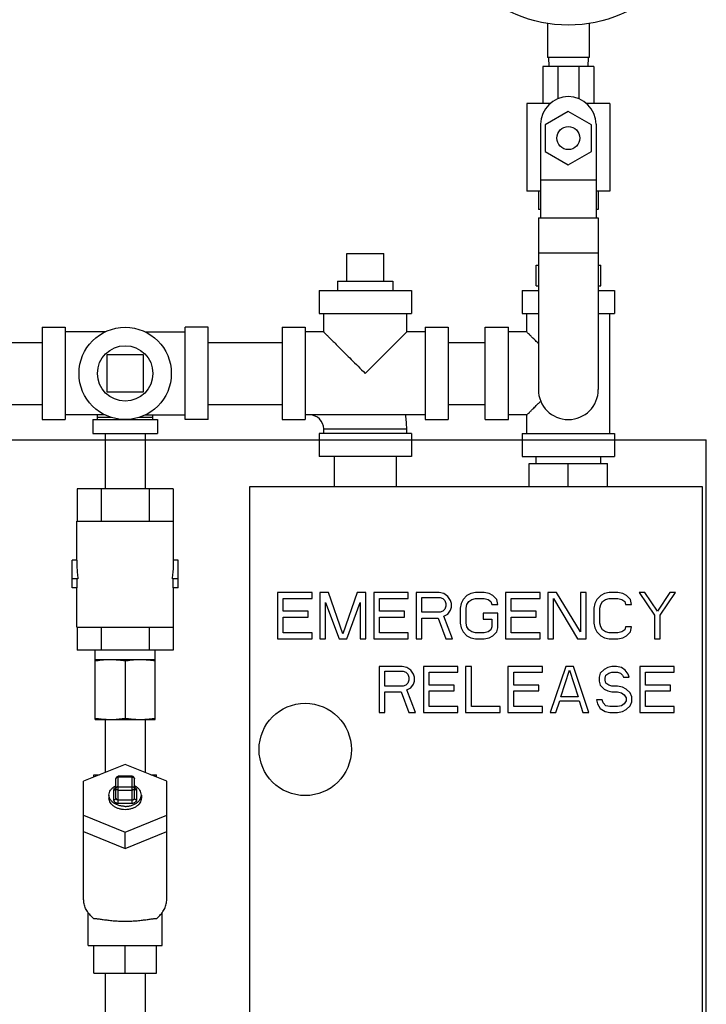
# Model space of a CAD drawing. Units: inches. Extents: x -58 to 58, y -44 to 61.
# Drawn here: x 13 to 22, y 9 to 23 of the extents above; entities that cross this region are included whole.
import ezdxf

# ---------------------------------------------------------------- set-up
doc = ezdxf.new("R2010")
doc.units = ezdxf.units.IN
doc.header["$LTSCALE"] = 1.21
doc.header["$MEASUREMENT"] = 0
doc.layers.get('0').update_dxf_attribs({"linetype": 'CONTINUOUS'})
doc.layers.add('02___PRT_ALL_AXES', color=7, linetype='CONTINUOUS')

msp = doc.modelspace()

# ---------------------------------------------------------------- linework, layer by layer
at = {"color": 7, "linetype": 'Continuous'}
for p, q in [((19.851, 22.641), (19.851, 22.181)), ((20.413, 22.641), (20.413, 22.181)), ((20.413, 22.181), (19.851, 22.181)), ((19.862, 22.181), (19.869, 22.056)), ((20.402, 22.181), (20.396, 22.056)), ((19.788, 22.056), (19.788, 21.556)), ((20.476, 22.056), (19.788, 22.056)), ((19.99, 22.056), (19.99, 21.622)), ((20.274, 22.056), (20.274, 21.622)), ((20.476, 22.056), (20.476, 21.556)), ((19.57, 21.556), (19.57, 20.369)), ((19.887, 21.556), (19.57, 21.556)), ((20.695, 21.556), (20.378, 21.556)), ((20.695, 21.556), (20.695, 20.369)), ((20.132, 21.448), (19.82, 21.268)), ((20.445, 21.268), (20.132, 21.448)), ((19.757, 21.275), (19.757, 20.009)), ((19.82, 21.268), (19.82, 20.907)), ((20.445, 20.907), (20.445, 21.268)), ((20.507, 21.275), (20.507, 20.009)), ((19.82, 20.907), (20.132, 20.727)), ((20.132, 20.727), (20.445, 20.907)), ((19.757, 20.525), (20.507, 20.525)), ((19.757, 20.369), (19.57, 20.369)), ((19.726, 20.369), (19.726, 20.119)), ((20.695, 20.369), (20.507, 20.369)), ((20.538, 20.369), (20.538, 20.119)), ((19.757, 20.119), (19.726, 20.119)), ((19.726, 20.009), (19.726, 17.681)), ((19.726, 20.009), (20.538, 20.009)), ((20.538, 20.119), (20.507, 20.119)), ((20.538, 20.009), (20.538, 17.681)), ((17.132, 19.525), (17.632, 19.525)), ((19.726, 19.533), (20.538, 19.533)), ((19.695, 19.088), (19.695, 19.369)), ((19.695, 19.369), (19.726, 19.369)), ((20.538, 19.369), (20.57, 19.369)), ((20.57, 19.088), (20.57, 19.369)), ((19.695, 19.088), (19.726, 19.088)), ((20.538, 19.088), (20.57, 19.088)), ((16.757, 19.025), (16.757, 18.713)), ((16.757, 19.025), (18.007, 19.025)), ((18.007, 19.025), (18.007, 18.713)), ((19.507, 19.025), (19.507, 18.713)), ((19.507, 19.025), (19.726, 19.025)), ((20.538, 19.025), (20.757, 19.025)), ((20.757, 19.025), (20.757, 18.713)), ((16.757, 18.713), (18.007, 18.713)), ((16.82, 18.463), (16.82, 18.713)), ((17.945, 18.463), (17.945, 18.713)), ((19.507, 18.713), (19.726, 18.713)), ((19.57, 18.463), (19.57, 18.713)), ((20.538, 18.713), (20.757, 18.713)), ((20.695, 17.088), (20.695, 18.713)), ((13.007, 18.525), (13.007, 17.275)), ((13.007, 18.525), (13.32, 18.525)), ((13.32, 18.525), (13.32, 17.275)), ((13.862, 18.463), (13.32, 18.463)), ((14.402, 18.463), (14.945, 18.463)), ((14.945, 17.275), (14.945, 18.525)), ((15.257, 18.525), (14.945, 18.525)), ((15.257, 17.275), (15.257, 18.525)), ((16.257, 18.525), (16.257, 17.275)), ((16.257, 18.525), (16.57, 18.525)), ((16.57, 18.525), (16.57, 17.275)), ((16.82, 18.463), (16.57, 18.463)), ((18.195, 18.463), (17.945, 18.463)), ((18.195, 18.525), (18.195, 17.275)), ((18.195, 18.525), (18.507, 18.525)), ((18.507, 18.525), (18.507, 17.275)), ((19.007, 17.275), (19.007, 18.525)), ((19.007, 18.525), (19.32, 18.525)), ((19.32, 17.275), (19.32, 18.525)), ((19.57, 18.463), (19.32, 18.463)), ((7.007, 18.32), (13.007, 18.32)), ((15.257, 18.32), (16.257, 18.32)), ((18.507, 18.32), (19.007, 18.32)), ((13.882, 18.15), (13.882, 17.65)), ((14.382, 18.15), (13.882, 18.15)), ((14.382, 17.65), (14.382, 18.15)), ((13.882, 17.65), (14.382, 17.65)), ((7.007, 17.48), (13.007, 17.48)), ((15.257, 17.48), (16.257, 17.48)), ((18.507, 17.48), (19.007, 17.48)), ((13.007, 17.275), (13.32, 17.275)), ((13.862, 17.338), (13.32, 17.338)), ((13.695, 17.275), (13.695, 17.088)), ((13.695, 17.275), (14.57, 17.275)), ((13.757, 17.275), (13.757, 17.338)), ((13.757, 17.306), (13.937, 17.306)), ((14.327, 17.306), (14.507, 17.306)), ((14.402, 17.338), (14.945, 17.338)), ((14.507, 17.275), (14.507, 17.338)), ((14.57, 17.275), (14.57, 17.088)), ((15.257, 17.275), (14.945, 17.275)), ((16.257, 17.275), (16.57, 17.275)), ((18.195, 17.338), (16.57, 17.338)), ((18.195, 17.275), (18.507, 17.275)), ((19.007, 17.275), (19.32, 17.275)), ((19.57, 17.338), (19.32, 17.338)), ((19.57, 17.088), (19.57, 17.338)), ((13.695, 17.088), (14.57, 17.088)), ((13.862, 17.088), (13.862, 16.338)), ((14.402, 17.088), (14.402, 16.338)), ((16.757, 17.088), (16.757, 16.775)), ((18.007, 17.088), (16.757, 17.088)), ((16.82, 17.088), (16.82, 17.15)), ((16.82, 17.15), (17.945, 17.15)), ((17.945, 17.088), (17.945, 17.15)), ((18.007, 17.088), (18.007, 16.775)), ((19.507, 17.088), (19.507, 16.775)), ((19.507, 17.088), (20.757, 17.088)), ((20.757, 17.088), (20.757, 16.775)), ((0, 17), (22, 17)), ((22, 0), (22, 17)), ((18.007, 16.775), (16.757, 16.775)), ((16.962, 16.775), (16.962, 16.369)), ((17.802, 16.775), (17.802, 16.369)), ((19.507, 16.775), (20.757, 16.775)), ((19.601, 16.369), (19.601, 16.681)), ((19.601, 16.681), (20.663, 16.681)), ((19.695, 16.681), (19.695, 16.775)), ((20.132, 16.369), (20.132, 16.681)), ((20.57, 16.681), (20.57, 16.775)), ((20.663, 16.369), (20.663, 16.681)), ((13.483, 16.338), (13.483, 15.9)), ((14.782, 16.338), (13.483, 16.338)), ((13.807, 16.338), (13.807, 15.9)), ((14.457, 16.338), (14.457, 15.9)), ((14.782, 16.338), (14.782, 15.9)), ((15.82, 9.244), (15.82, 16.369)), ((15.82, 16.369), (21.945, 16.369)), ((21.945, 16.369), (21.945, 9.244)), ((13.476, 15.369), (13.476, 15.9)), ((13.476, 15.9), (14.788, 15.9)), ((14.788, 15.369), (14.788, 15.9)), ((13.413, 14.994), (13.413, 15.369)), ((13.476, 15.369), (13.413, 15.369)), ((14.851, 15.369), (14.788, 15.369)), ((14.851, 14.994), (14.851, 15.369)), ((13.492, 15.119), (13.413, 15.119)), ((13.483, 14.994), (13.483, 15.119)), ((14.851, 15.119), (14.772, 15.119)), ((14.782, 14.994), (14.782, 15.119)), ((13.483, 14.994), (13.413, 14.994)), ((13.476, 14.463), (13.476, 14.994)), ((14.851, 14.994), (14.782, 14.994)), ((14.788, 14.463), (14.788, 14.994)), ((16.195, 14.931), (16.195, 14.306)), ((16.663, 14.931), (16.195, 14.931)), ((16.273, 14.679), (16.273, 14.852)), ((16.273, 14.852), (16.663, 14.852)), ((16.663, 14.852), (16.663, 14.931)), ((16.767, 14.931), (16.767, 14.306)), ((16.885, 14.931), (16.767, 14.931)), ((17.08, 14.373), (16.885, 14.931)), ((17.275, 14.931), (17.08, 14.373)), ((17.392, 14.931), (17.275, 14.931)), ((17.392, 14.306), (17.392, 14.931)), ((17.497, 14.931), (17.497, 14.306)), ((17.965, 14.931), (17.497, 14.931)), ((17.575, 14.679), (17.575, 14.852)), ((17.575, 14.852), (17.965, 14.852)), ((17.965, 14.852), (17.965, 14.931)), ((18.07, 14.931), (18.07, 14.306)), ((18.382, 14.931), (18.07, 14.931)), ((18.148, 14.665), (18.148, 14.865)), ((18.148, 14.865), (18.395, 14.865)), ((18.447, 14.918), (18.382, 14.931)), ((18.395, 14.865), (18.434, 14.852)), ((18.434, 14.852), (18.46, 14.825)), ((18.499, 14.878), (18.447, 14.918)), ((18.46, 14.825), (18.473, 14.785)), ((18.538, 14.825), (18.499, 14.878)), ((18.551, 14.785), (18.538, 14.825)), ((18.708, 14.838), (18.682, 14.785)), ((18.76, 14.891), (18.708, 14.838)), ((18.812, 14.918), (18.76, 14.891)), ((18.76, 14.772), (18.786, 14.812)), ((18.786, 14.812), (18.825, 14.838)), ((18.877, 14.931), (18.812, 14.918)), ((18.825, 14.838), (18.877, 14.852)), ((18.994, 14.931), (18.877, 14.931)), ((18.877, 14.852), (18.994, 14.852)), ((19.059, 14.918), (18.994, 14.931)), ((18.994, 14.852), (19.046, 14.838)), ((19.046, 14.838), (19.085, 14.812)), ((19.111, 14.891), (19.059, 14.918)), ((19.085, 14.812), (19.098, 14.772)), ((19.163, 14.838), (19.111, 14.891)), ((19.176, 14.772), (19.163, 14.838)), ((19.749, 14.931), (19.281, 14.931)), ((19.281, 14.931), (19.281, 14.306)), ((19.359, 14.852), (19.749, 14.852)), ((19.359, 14.679), (19.359, 14.852)), ((19.749, 14.852), (19.749, 14.931)), ((19.971, 14.931), (19.853, 14.931)), ((19.853, 14.931), (19.853, 14.306)), ((19.932, 14.306), (19.932, 14.852)), ((19.932, 14.852), (20.257, 14.306)), ((20.296, 14.399), (19.971, 14.931)), ((20.374, 14.931), (20.296, 14.931)), ((20.296, 14.931), (20.296, 14.399)), ((20.374, 14.306), (20.374, 14.931)), ((20.518, 14.838), (20.491, 14.785)), ((20.57, 14.891), (20.518, 14.838)), ((20.622, 14.918), (20.57, 14.891)), ((20.57, 14.772), (20.596, 14.812)), ((20.596, 14.812), (20.635, 14.838)), ((20.687, 14.931), (20.622, 14.918)), ((20.635, 14.838), (20.687, 14.852)), ((20.804, 14.931), (20.687, 14.931)), ((20.687, 14.852), (20.804, 14.852)), ((20.869, 14.918), (20.804, 14.931)), ((20.804, 14.852), (20.856, 14.838)), ((20.856, 14.838), (20.895, 14.812)), ((20.921, 14.891), (20.869, 14.918)), ((20.895, 14.812), (20.908, 14.772)), ((20.973, 14.838), (20.921, 14.891)), ((20.986, 14.772), (20.973, 14.838)), ((21.169, 14.931), (21.09, 14.931)), ((21.09, 14.931), (21.299, 14.625)), ((21.338, 14.679), (21.169, 14.931)), ((21.507, 14.931), (21.338, 14.679)), ((21.377, 14.625), (21.585, 14.931)), ((21.585, 14.931), (21.507, 14.931)), ((16.611, 14.679), (16.273, 14.679)), ((16.611, 14.599), (16.611, 14.679)), ((16.846, 14.306), (16.846, 14.798)), ((16.846, 14.798), (17.028, 14.306)), ((17.132, 14.306), (17.314, 14.798)), ((17.314, 14.798), (17.314, 14.306)), ((17.913, 14.679), (17.575, 14.679)), ((17.913, 14.599), (17.913, 14.679)), ((18.434, 14.679), (18.395, 14.665)), ((18.46, 14.705), (18.434, 14.679)), ((18.473, 14.745), (18.46, 14.705)), ((18.473, 14.785), (18.473, 14.745)), ((18.499, 14.639), (18.538, 14.692)), ((18.538, 14.692), (18.551, 14.732)), ((18.551, 14.732), (18.551, 14.785)), ((18.682, 14.785), (18.669, 14.719)), ((18.669, 14.719), (18.669, 14.519)), ((18.747, 14.719), (18.76, 14.772)), ((18.747, 14.519), (18.747, 14.719)), ((19.098, 14.772), (19.176, 14.772)), ((19.697, 14.679), (19.359, 14.679)), ((19.697, 14.599), (19.697, 14.679)), ((20.491, 14.785), (20.478, 14.719)), ((20.478, 14.719), (20.478, 14.519)), ((20.557, 14.719), (20.57, 14.772)), ((20.557, 14.519), (20.557, 14.719)), ((20.908, 14.772), (20.986, 14.772)), ((16.273, 14.386), (16.273, 14.599)), ((16.273, 14.599), (16.611, 14.599)), ((17.575, 14.386), (17.575, 14.599)), ((17.575, 14.599), (17.913, 14.599)), ((18.395, 14.665), (18.148, 14.665)), ((18.148, 14.306), (18.148, 14.586)), ((18.148, 14.586), (18.369, 14.586)), ((18.369, 14.586), (18.473, 14.306)), ((18.447, 14.612), (18.499, 14.639)), ((18.564, 14.306), (18.447, 14.612)), ((19.176, 14.652), (18.981, 14.652)), ((18.981, 14.652), (18.981, 14.572)), ((18.981, 14.572), (19.098, 14.572)), ((19.098, 14.572), (19.098, 14.466)), ((19.176, 14.453), (19.176, 14.652)), ((19.359, 14.599), (19.697, 14.599)), ((19.359, 14.386), (19.359, 14.599)), ((21.299, 14.625), (21.299, 14.306)), ((21.377, 14.306), (21.377, 14.625)), ((13.476, 14.463), (14.788, 14.463)), ((13.483, 14.463), (13.483, 14.15)), ((13.807, 14.463), (13.807, 14.15)), ((14.457, 14.463), (14.457, 14.15)), ((14.782, 14.463), (14.782, 14.15)), ((18.669, 14.519), (18.682, 14.453)), ((18.682, 14.453), (18.708, 14.399)), ((18.76, 14.466), (18.747, 14.519)), ((18.786, 14.426), (18.76, 14.466)), ((18.825, 14.399), (18.786, 14.426)), ((19.085, 14.426), (19.046, 14.399)), ((19.098, 14.466), (19.085, 14.426)), ((19.163, 14.399), (19.176, 14.453)), ((20.478, 14.519), (20.491, 14.453)), ((20.491, 14.453), (20.518, 14.399)), ((20.57, 14.466), (20.557, 14.519)), ((20.596, 14.426), (20.57, 14.466)), ((20.635, 14.399), (20.596, 14.426)), ((20.895, 14.426), (20.856, 14.399)), ((20.908, 14.466), (20.895, 14.426)), ((20.986, 14.466), (20.908, 14.466)), ((20.973, 14.399), (20.986, 14.466)), ((16.195, 14.306), (16.663, 14.306)), ((16.663, 14.386), (16.273, 14.386)), ((16.663, 14.306), (16.663, 14.386)), ((16.767, 14.306), (16.846, 14.306)), ((17.028, 14.306), (17.132, 14.306)), ((17.314, 14.306), (17.392, 14.306)), ((17.497, 14.306), (17.965, 14.306)), ((17.965, 14.386), (17.575, 14.386)), ((17.965, 14.306), (17.965, 14.386)), ((18.07, 14.306), (18.148, 14.306)), ((18.473, 14.306), (18.564, 14.306)), ((18.708, 14.399), (18.76, 14.346)), ((18.76, 14.346), (18.812, 14.32)), ((18.812, 14.32), (18.877, 14.306)), ((18.877, 14.386), (18.825, 14.399)), ((18.994, 14.386), (18.877, 14.386)), ((18.877, 14.306), (18.994, 14.306)), ((19.046, 14.399), (18.994, 14.386)), ((18.994, 14.306), (19.059, 14.32)), ((19.059, 14.32), (19.111, 14.346)), ((19.111, 14.346), (19.163, 14.399)), ((19.281, 14.306), (19.749, 14.306)), ((19.749, 14.386), (19.359, 14.386)), ((19.749, 14.306), (19.749, 14.386)), ((19.853, 14.306), (19.932, 14.306)), ((20.257, 14.306), (20.374, 14.306)), ((20.518, 14.399), (20.57, 14.346)), ((20.57, 14.346), (20.622, 14.32)), ((20.622, 14.32), (20.687, 14.306)), ((20.687, 14.386), (20.635, 14.399)), ((20.804, 14.386), (20.687, 14.386)), ((20.687, 14.306), (20.804, 14.306)), ((20.856, 14.399), (20.804, 14.386)), ((20.804, 14.306), (20.869, 14.32)), ((20.869, 14.32), (20.921, 14.346)), ((20.921, 14.346), (20.973, 14.399)), ((21.299, 14.306), (21.377, 14.306)), ((14.782, 14.15), (13.483, 14.15)), ((13.726, 13.213), (13.726, 14.15)), ((14.538, 13.213), (14.538, 14.15)), ((13.726, 14.025), (14.538, 14.025)), ((14.132, 14.008), (14.132, 13.229)), ((17.882, 13.931), (17.57, 13.931)), ((17.57, 13.931), (17.57, 13.306)), ((17.947, 13.918), (17.882, 13.931)), ((17.999, 13.878), (17.947, 13.918)), ((18.038, 13.825), (17.999, 13.878)), ((18.637, 13.931), (18.169, 13.931)), ((18.169, 13.931), (18.169, 13.306)), ((18.637, 13.852), (18.637, 13.931)), ((18.82, 13.931), (18.741, 13.931)), ((18.741, 13.931), (18.741, 13.306)), ((18.82, 13.386), (18.82, 13.931)), ((19.783, 13.931), (19.314, 13.931)), ((19.314, 13.931), (19.314, 13.306)), ((19.783, 13.852), (19.783, 13.931)), ((20.096, 13.931), (19.887, 13.306)), ((20.031, 13.519), (20.148, 13.878)), ((20.2, 13.931), (20.096, 13.931)), ((20.148, 13.878), (20.265, 13.519)), ((20.408, 13.306), (20.2, 13.931)), ((20.616, 13.891), (20.564, 13.838)), ((20.669, 13.918), (20.616, 13.891)), ((20.721, 13.931), (20.669, 13.918)), ((20.786, 13.931), (20.721, 13.931)), ((20.851, 13.918), (20.786, 13.931)), ((20.903, 13.878), (20.851, 13.918)), ((20.942, 13.825), (20.903, 13.878)), ((21.567, 13.931), (21.098, 13.931)), ((21.098, 13.931), (21.098, 13.306)), ((21.567, 13.852), (21.567, 13.931)), ((17.648, 13.865), (17.895, 13.865)), ((17.648, 13.665), (17.648, 13.865)), ((17.895, 13.865), (17.934, 13.852)), ((17.934, 13.852), (17.96, 13.825)), ((17.96, 13.825), (17.973, 13.785)), ((17.973, 13.745), (17.96, 13.705)), ((17.973, 13.785), (17.973, 13.745)), ((18.051, 13.785), (18.038, 13.825)), ((18.051, 13.732), (18.051, 13.785)), ((18.247, 13.852), (18.637, 13.852)), ((18.247, 13.679), (18.247, 13.852)), ((19.392, 13.852), (19.783, 13.852)), ((19.392, 13.679), (19.392, 13.852)), ((20.564, 13.838), (20.551, 13.785)), ((20.551, 13.785), (20.551, 13.732)), ((20.629, 13.772), (20.642, 13.812)), ((20.629, 13.745), (20.629, 13.772)), ((20.642, 13.705), (20.629, 13.745)), ((20.642, 13.812), (20.682, 13.838)), ((20.682, 13.838), (20.721, 13.852)), ((20.721, 13.852), (20.799, 13.852)), ((20.799, 13.852), (20.838, 13.838)), ((20.838, 13.838), (20.864, 13.812)), ((20.864, 13.812), (20.877, 13.785)), ((20.877, 13.785), (20.955, 13.785)), ((20.955, 13.785), (20.942, 13.825)), ((21.176, 13.852), (21.567, 13.852)), ((21.176, 13.679), (21.176, 13.852)), ((17.895, 13.665), (17.648, 13.665)), ((17.934, 13.679), (17.895, 13.665)), ((17.96, 13.705), (17.934, 13.679)), ((17.947, 13.612), (17.999, 13.639)), ((18.064, 13.306), (17.947, 13.612)), ((17.999, 13.639), (18.038, 13.692)), ((18.038, 13.692), (18.051, 13.732)), ((18.585, 13.679), (18.247, 13.679)), ((18.585, 13.599), (18.585, 13.679)), ((19.731, 13.679), (19.392, 13.679)), ((19.731, 13.599), (19.731, 13.679)), ((20.551, 13.732), (20.564, 13.679)), ((20.564, 13.679), (20.616, 13.625)), ((20.616, 13.625), (20.669, 13.599)), ((20.682, 13.679), (20.642, 13.705)), ((20.721, 13.665), (20.682, 13.679)), ((20.799, 13.665), (20.721, 13.665)), ((20.864, 13.652), (20.799, 13.665)), ((20.916, 13.625), (20.864, 13.652)), ((20.968, 13.572), (20.916, 13.625)), ((21.515, 13.679), (21.176, 13.679)), ((21.515, 13.599), (21.515, 13.679)), ((17.648, 13.586), (17.869, 13.586)), ((17.648, 13.306), (17.648, 13.586)), ((17.869, 13.586), (17.973, 13.306)), ((18.247, 13.599), (18.585, 13.599)), ((18.247, 13.386), (18.247, 13.599)), ((19.392, 13.599), (19.731, 13.599)), ((19.392, 13.386), (19.392, 13.599)), ((20.265, 13.519), (20.031, 13.519)), ((20.59, 13.479), (20.512, 13.479)), ((20.512, 13.479), (20.525, 13.426)), ((20.603, 13.439), (20.59, 13.479)), ((20.669, 13.599), (20.721, 13.586)), ((20.721, 13.586), (20.799, 13.586)), ((20.799, 13.586), (20.851, 13.572)), ((20.851, 13.572), (20.89, 13.546)), ((20.89, 13.546), (20.916, 13.506)), ((20.916, 13.506), (20.916, 13.466)), ((20.994, 13.519), (20.968, 13.572)), ((20.994, 13.453), (20.994, 13.519)), ((21.176, 13.599), (21.515, 13.599)), ((21.176, 13.386), (21.176, 13.599)), ((18.637, 13.386), (18.247, 13.386)), ((18.637, 13.306), (18.637, 13.386)), ((19.21, 13.386), (18.82, 13.386)), ((19.21, 13.306), (19.21, 13.386)), ((19.783, 13.386), (19.392, 13.386)), ((19.783, 13.306), (19.783, 13.386)), ((19.965, 13.306), (20.017, 13.466)), ((20.017, 13.466), (20.278, 13.466)), ((20.278, 13.466), (20.33, 13.306)), ((20.525, 13.426), (20.564, 13.36)), ((20.564, 13.36), (20.629, 13.32)), ((20.642, 13.399), (20.603, 13.439)), ((20.695, 13.386), (20.642, 13.399)), ((20.799, 13.386), (20.695, 13.386)), ((20.851, 13.399), (20.799, 13.386)), ((20.89, 13.426), (20.851, 13.399)), ((20.864, 13.32), (20.916, 13.346)), ((20.916, 13.466), (20.89, 13.426)), ((20.916, 13.346), (20.968, 13.399)), ((20.968, 13.399), (20.994, 13.453)), ((21.567, 13.386), (21.176, 13.386)), ((21.567, 13.306), (21.567, 13.386)), ((13.726, 13.213), (13.882, 13.213)), ((13.862, 13.213), (13.862, 12.494)), ((13.929, 13.213), (14.538, 13.213)), ((14.402, 13.213), (14.402, 12.494)), ((17.57, 13.306), (17.648, 13.306)), ((17.973, 13.306), (18.064, 13.306)), ((18.169, 13.306), (18.637, 13.306)), ((18.741, 13.306), (19.21, 13.306)), ((19.314, 13.306), (19.783, 13.306)), ((19.887, 13.306), (19.965, 13.306)), ((20.33, 13.306), (20.408, 13.306)), ((20.629, 13.32), (20.695, 13.306)), ((20.695, 13.306), (20.799, 13.306)), ((20.799, 13.306), (20.864, 13.32)), ((21.098, 13.306), (21.567, 13.306)), ((14.132, 12.604), (13.57, 12.375)), ((14.695, 12.375), (14.132, 12.604)), ((13.71, 12.432), (13.71, 12.463)), ((13.71, 12.463), (13.785, 12.463)), ((14.007, 12.145), (14.007, 12.41)), ((14.038, 12.079), (14.038, 12.442)), ((14.226, 12.442), (14.038, 12.442)), ((14.226, 12.432), (14.038, 12.432)), ((14.226, 12.079), (14.226, 12.442)), ((14.257, 12.145), (14.257, 12.41)), ((14.479, 12.463), (14.554, 12.463)), ((14.554, 12.432), (14.554, 12.463)), ((13.57, 10.775), (13.57, 12.375)), ((14.038, 12.3), (14.226, 12.3)), ((14.695, 10.775), (14.695, 12.375)), ((13.913, 12.189), (13.913, 12.145)), ((13.976, 12.256), (13.976, 12.123)), ((14.038, 12.256), (14.226, 12.256)), ((14.288, 12.123), (14.288, 12.256)), ((14.351, 12.189), (14.351, 12.145)), ((14.038, 12.123), (14.226, 12.123)), ((14.038, 12.079), (14.226, 12.079)), ((13.57, 11.915), (14.132, 11.686)), ((14.132, 11.686), (14.695, 11.915)), ((13.57, 11.694), (14.132, 11.465)), ((14.132, 11.465), (14.695, 11.694)), ((14.132, 11.465), (14.132, 11.686)), ((13.632, 10.15), (13.632, 10.596)), ((14.632, 10.15), (14.632, 10.596)), ((13.632, 10.15), (14.632, 10.15)), ((13.71, 9.775), (13.71, 10.15)), ((14.132, 9.775), (14.132, 10.15)), ((14.554, 9.775), (14.554, 10.15)), ((13.71, 9.775), (14.554, 9.775)), ((13.862, 9.775), (13.862, 9.025)), ((14.402, 9.775), (14.402, 9.025))]:
    msp.add_line(p, q, dxfattribs=at)
msp.add_lwpolyline([(14.007, 12.41), (14.008, 12.42), (14.013, 12.428), (14.019, 12.435), (14.028, 12.44), (14.038, 12.442)], dxfattribs=at)
for centre, radius in [((20.132, 24.431), 1.812), ((20.132, 21.088), 0.156), ((14.132, 17.9), 0.625), ((16.57, 12.806), 0.625)]:
    msp.add_circle(centre, radius, dxfattribs=at)
for centre, radius, start, end in [((20.132, 21.275), 0.375, 0, 180), ((20.132, 17.681), 0.406, 180, 360), ((16.632, 17.15), 0.188, 0, 90), ((16.632, 17.15), 1.312, 0, 8.224), ((14.226, 12.41), 0.0312, 0, 90)]:
    msp.add_arc(centre, radius, start, end, dxfattribs=at)
for points, start_tangent, end_tangent in [([(16.82, 18.463), (16.823, 18.459), (16.835, 18.447), (16.855, 18.427), (16.884, 18.398), (16.923, 18.359), (16.973, 18.309), (17.035, 18.247), (17.108, 18.174), (17.193, 18.089), (17.285, 17.997), (17.382, 17.9)], (-1, 0), (0.710324, -0.703874)), ([(17.382, 17.9), (17.479, 17.997), (17.571, 18.089), (17.656, 18.174), (17.729, 18.247), (17.791, 18.309), (17.841, 18.359), (17.88, 18.398), (17.909, 18.427), (17.929, 18.447), (17.941, 18.459), (17.945, 18.463)], (0.710326, 0.703873), (-1, 0)), ([(19.726, 18.306), (19.723, 18.309), (19.673, 18.359), (19.634, 18.398), (19.605, 18.427), (19.585, 18.447), (19.573, 18.459), (19.57, 18.463)], (-0.707595, 0.706618), (0, -1)), ([(19.57, 17.338), (19.573, 17.341), (19.585, 17.353), (19.605, 17.373), (19.634, 17.402), (19.673, 17.441), (19.723, 17.491), (19.757, 17.525)], (0, -1), (0.706975, 0.707238)), ([(13.476, 15.369), (13.478, 15.285), (13.483, 15.201), (13.492, 15.119)], (0, -1), (0.129083, -0.991634)), ([(14.772, 15.119), (14.781, 15.201), (14.787, 15.285), (14.788, 15.369)], (0.129083, 0.991634), (0, 1)), ([(13.726, 14.008), (13.778, 14.015), (13.828, 14.021), (13.878, 14.024), (13.929, 14.025)], (0.988244, 0.152882), (1, 0)), ([(13.929, 14.025), (13.969, 14.024), (14.01, 14.022), (14.05, 14.019), (14.091, 14.014), (14.132, 14.008)], (1, 0), (0.988244, -0.152882)), ([(14.132, 14.008), (14.184, 14.015), (14.234, 14.021), (14.285, 14.024), (14.335, 14.025)], (0.988244, 0.152882), (1, 0)), ([(14.335, 14.025), (14.376, 14.024), (14.416, 14.022), (14.456, 14.019), (14.497, 14.014), (14.538, 14.008)], (1, 0), (0.988244, -0.152882)), ([(13.726, 13.229), (13.778, 13.222), (13.828, 13.217), (13.862, 13.215)], (0.988244, -0.152882), (0.99834, -0.05759)), ([(13.862, 13.215), (13.878, 13.214), (13.929, 13.213)], (0.99834, -0.05759), (1, 0)), ([(13.929, 13.213), (13.969, 13.213), (14.01, 13.215), (14.05, 13.219), (14.091, 13.224), (14.132, 13.229)], (1, 0), (0.988244, 0.152882)), ([(14.132, 13.229), (14.184, 13.222), (14.234, 13.217), (14.285, 13.214), (14.335, 13.213)], (0.988244, -0.152882), (1, 0)), ([(14.335, 13.213), (14.376, 13.213), (14.402, 13.215)], (1, 0), (0.99834, 0.057591)), ([(14.402, 13.215), (14.416, 13.215), (14.456, 13.219), (14.497, 13.224), (14.538, 13.229)], (0.99834, 0.057591), (0.988244, 0.152882)), ([(14.038, 12.432), (14.029, 12.431), (14.02, 12.428), (14.013, 12.423), (14.009, 12.417), (14.007, 12.41)], (-1, 0), (0, -1)), ([(14.226, 12.432), (14.235, 12.431), (14.244, 12.428), (14.251, 12.423), (14.256, 12.417), (14.257, 12.41)], (1, 0), (0, -1)), ([(13.913, 12.189), (13.919, 12.224), (13.935, 12.256), (13.961, 12.286), (13.996, 12.31), (14.007, 12.316)], (0, 1), (0.896326, 0.443395)), ([(14.007, 12.294), (14.005, 12.293), (13.995, 12.287), (13.986, 12.28), (13.98, 12.272), (13.977, 12.263), (13.976, 12.256)], (-0.925504, -0.378738), (0, -1)), ([(13.976, 12.256), (13.988, 12.257), (13.998, 12.262), (14.005, 12.269), (14.007, 12.278)], (1, 0), (0, 1)), ([(14.038, 12.3), (14.029, 12.299), (14.02, 12.296), (14.013, 12.291), (14.009, 12.284), (14.007, 12.278)], (-1, 0), (0, -1)), ([(14.038, 12.256), (14.026, 12.257), (14.016, 12.262), (14.009, 12.269), (14.007, 12.278)], (-1, 0), (0, 1)), ([(14.226, 12.3), (14.235, 12.299), (14.244, 12.296), (14.251, 12.291), (14.256, 12.284), (14.257, 12.278)], (1, 0), (0, -1)), ([(14.257, 12.278), (14.255, 12.269), (14.248, 12.262), (14.238, 12.257), (14.226, 12.256)], (0, -1), (-1, 0)), ([(14.351, 12.189), (14.345, 12.224), (14.329, 12.256), (14.303, 12.286), (14.268, 12.31), (14.257, 12.316)], (0, 1), (-0.896326, 0.443395)), ([(14.288, 12.256), (14.287, 12.263), (14.284, 12.271), (14.279, 12.279), (14.271, 12.286), (14.26, 12.292), (14.257, 12.294)], (0, 1), (-0.925341, 0.379135)), ([(14.288, 12.256), (14.276, 12.257), (14.266, 12.262), (14.259, 12.269), (14.257, 12.278)], (-1, 0), (0, 1)), ([(14.132, 12.035), (14.083, 12.038), (14.037, 12.05), (13.996, 12.068), (13.961, 12.093), (13.935, 12.122), (13.919, 12.155), (13.913, 12.189)], (-1, 0), (0, 1)), ([(14.132, 11.99), (14.087, 11.994), (14.043, 12.004), (14.004, 12.02), (13.97, 12.042), (13.943, 12.068), (13.924, 12.097), (13.915, 12.129), (13.913, 12.145)], (-1, 0), (0, 1)), ([(13.976, 12.123), (13.988, 12.125), (13.998, 12.129), (14.005, 12.137), (14.007, 12.145)], (1, 0), (0, 1)), ([(14.007, 12.145), (14.008, 12.141), (14.009, 12.137), (14.012, 12.133), (14.016, 12.13), (14.021, 12.127), (14.027, 12.125), (14.033, 12.123), (14.038, 12.123)], (0, -1), (1, 0)), ([(14.132, 12.035), (14.181, 12.038), (14.227, 12.05), (14.268, 12.068), (14.303, 12.093), (14.329, 12.122), (14.345, 12.155), (14.351, 12.189)], (1, 0), (0, 1)), ([(14.351, 12.145), (14.35, 12.129), (14.34, 12.097), (14.322, 12.068), (14.295, 12.042), (14.261, 12.02), (14.221, 12.004), (14.178, 11.994), (14.132, 11.99)], (0, -1), (-1, 0)), ([(14.226, 12.123), (14.231, 12.123), (14.237, 12.124), (14.242, 12.126), (14.248, 12.129), (14.252, 12.133), (14.255, 12.137), (14.257, 12.141), (14.257, 12.145)], (1, 0), (0, 1)), ([(14.288, 12.123), (14.276, 12.125), (14.266, 12.129), (14.259, 12.137), (14.257, 12.145)], (-1, 0), (0, 1)), ([(13.976, 12.123), (13.977, 12.116), (13.98, 12.108), (13.985, 12.1), (13.994, 12.092), (14.004, 12.086), (14.015, 12.082), (14.027, 12.079), (14.038, 12.079)], (0, -1), (1, 0)), ([(14.226, 12.079), (14.236, 12.079), (14.248, 12.082), (14.259, 12.086), (14.269, 12.091), (14.278, 12.099), (14.284, 12.107), (14.287, 12.115), (14.288, 12.123)], (1, 0), (0, 1)), ([(13.704, 10.517), (13.652, 10.568), (13.612, 10.623), (13.585, 10.682), (13.571, 10.744), (13.57, 10.775)], (-0.768963, 0.639293), (0, 1)), ([(14.561, 10.517), (14.612, 10.568), (14.652, 10.623), (14.679, 10.682), (14.693, 10.744), (14.695, 10.775)], (0.768963, 0.639293), (0, 1)), ([(13.704, 10.517), (13.742, 10.515), (13.792, 10.508), (13.85, 10.5), (13.916, 10.492), (13.986, 10.485), (14.059, 10.481), (14.132, 10.48)], (1, 0), (1, 0)), ([(14.132, 10.48), (14.206, 10.481), (14.278, 10.485), (14.348, 10.492), (14.414, 10.5), (14.472, 10.508), (14.522, 10.515), (14.561, 10.517)], (1, 0), (1, 0))]:
    msp.add_spline(points, degree=3, dxfattribs=dict(at, start_tangent=start_tangent, end_tangent=end_tangent))
at = {"layer": '02___PRT_ALL_AXES', "color": 7, "linetype": 'Continuous'}
for p, q in [((17.132, 19.15), (17.132, 19.525)), ((17.632, 19.15), (17.632, 19.525)), ((17.007, 19.15), (17.007, 19.025)), ((17.007, 19.15), (17.757, 19.15)), ((17.757, 19.15), (17.757, 19.025))]:
    msp.add_line(p, q, dxfattribs=at)
msp.add_circle((14.132, 17.9), 0.375, dxfattribs=at)

doc.saveas('drawing.dxf')
